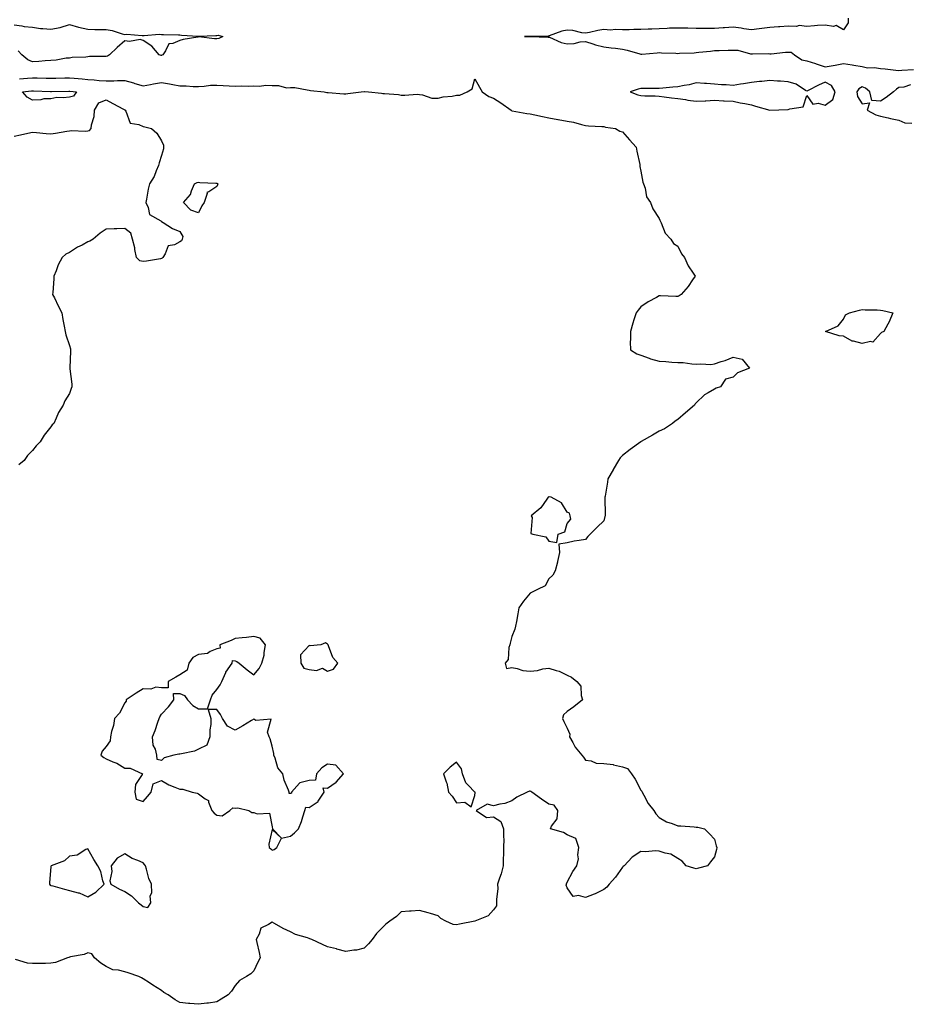
# Model space of a CAD drawing. Units: inches. Extents: x 876083 to 878723, y 7266218 to 7268858.
# Drawn here: x 877821 to 878304, y 7267897 to 7268431 of the extents above; entities that cross this region are included whole.
import ezdxf

# ---------------------------------------------------------------- set-up
doc = ezdxf.new("R2010")
doc.units = ezdxf.units.IN
doc.header["$MEASUREMENT"] = 0
doc.layers.add('Contour_87607266', color=7, linetype='Continuous', true_color=0x32c1b5)

msp = doc.modelspace()

# ---------------------------------------------------------------- linework, layer by layer
at = {"layer": 'Contour_87607266'}
for points in [[(878270.45, 7268431.92, 3307), (878270.54, 7268429.43, 3307), (878268.05, 7268425.46, 3307), (878263.98, 7268427.86, 3307), (878262.57, 7268427.4, 3307), (878258.05, 7268428.11, 3307), (878253.94, 7268427.81, 3307), (878252.21, 7268427.76, 3307), (878248.05, 7268427.43, 3307), (878243.97, 7268427.84, 3307), (878242.57, 7268427.41, 3307), (878238.05, 7268427.61, 3307), (878233.39, 7268427.26, 3307), (878232.76, 7268427.2, 3307), (878228.05, 7268426.87, 3307), (878223.64, 7268426.33, 3307), (878222.2, 7268426.06, 3307), (878218.05, 7268425.49, 3307), (878213.86, 7268426.11, 3307), (878212.56, 7268426.42, 3307), (878208.05, 7268426.95, 3307), (878203.36, 7268426.61, 3307), (878202.72, 7268426.6, 3307), (878198.05, 7268426.29, 3307), (878193.73, 7268426.24, 3307), (878192.46, 7268426.33, 3307), (878188.05, 7268426.3, 3307), (878183.59, 7268426.38, 3307), (878182.6, 7268426.47, 3307), (878178.05, 7268426.54, 3307), (878173.55, 7268426.42, 3307), (878172.41, 7268426.28, 3307), (878168.05, 7268426.14, 3307), (878164.05, 7268425.91, 3307), (878162.11, 7268425.98, 3307), (878158.05, 7268425.79, 3307), (878154.21, 7268425.76, 3307), (878151.69, 7268425.56, 3307), (878148.05, 7268425.53, 3307), (878144.26, 7268425.71, 3307), (878141.57, 7268425.45, 3307), (878138.05, 7268425.67, 3307), (878134.74, 7268425.23, 3307), (878130.21, 7268424.08, 3307), (878128.05, 7268423.73, 3307), (878125.98, 7268423.99, 3307), (878121.24, 7268425.11, 3307), (878118.05, 7268425.43, 3307), (878115.12, 7268424.85, 3307), (878108.38, 7268422.25, 3307), (878108.05, 7268422.16, 3307), (878107.82, 7268422.15, 3307), (878098.07, 7268421.94, 3307), (878098.03, 7268421.94, 3307), (878094.87, 7268421.92, 3307), (878098.02, 7268421.89, 3307), (878098.05, 7268421.89, 3307), (878098.07, 7268421.9, 3307), (878107.77, 7268421.64, 3307), (878108.05, 7268421.64, 3307), (878108.46, 7268421.51, 3307), (878114.85, 7268418.72, 3307), (878118.05, 7268418.04, 3307), (878121.89, 7268418.08, 3307), (878125.21, 7268419.08, 3307), (878128.05, 7268419.13, 3307), (878132.01, 7268417.96, 3307), (878133.51, 7268417.38, 3307), (878138.05, 7268416.35, 3307), (878141.95, 7268415.82, 3307), (878144.38, 7268415.59, 3307), (878148.05, 7268415.12, 3307), (878150.67, 7268414.55, 3307), (878157.42, 7268412.55, 3307), (878158.05, 7268412.39, 3307), (878158.56, 7268412.43, 3307), (878166.82, 7268413.15, 3307), (878168.05, 7268413.24, 3307), (878169.19, 7268413.06, 3307), (878177.06, 7268412.92, 3307), (878178.05, 7268412.79, 3307), (878179.01, 7268412.88, 3307), (878186.92, 7268413.05, 3307), (878188.05, 7268413.17, 3307), (878189.48, 7268413.35, 3307), (878195.91, 7268414.06, 3307), (878198.05, 7268414.33, 3307), (878200.45, 7268414.32, 3307), (878205.5, 7268414.48, 3307), (878208.05, 7268414.46, 3307), (878210.73, 7268414.6, 3307), (878217.46, 7268412.51, 3307), (878218.05, 7268412.57, 3307), (878218.57, 7268412.45, 3307), (878227.32, 7268412.64, 3307), (878228.05, 7268412.54, 3307), (878228.67, 7268412.54, 3307), (878236.57, 7268413.4, 3307), (878238.05, 7268413.41, 3307), (878239.56, 7268413.43, 3307), (878241.35, 7268411.92, 3307), (878245.38, 7268409.25, 3307), (878248.05, 7268408.73, 3307), (878252.73, 7268407.23, 3307), (878253.21, 7268407.09, 3307), (878258.05, 7268405.53, 3307), (878262.4, 7268406.27, 3307), (878263.54, 7268406.42, 3307), (878268.05, 7268407.23, 3307), (878272.63, 7268406.5, 3307), (878273.62, 7268406.35, 3307), (878278.05, 7268405.67, 3307), (878280.98, 7268404.85, 3307), (878284.83, 7268405.14, 3307), (878288.05, 7268404.63, 3307), (878290.52, 7268404.39, 3307), (878296.3, 7268403.67, 3307), (878298.05, 7268403.48, 3307), (878299.71, 7268403.58, 3307), (878306.02, 7268403.95, 3307)], [(877818.05, 7268428.29, 3306), (877822.24, 7268427.73, 3306), (877823.52, 7268427.39, 3306), (877828.05, 7268426.95, 3306), (877832.47, 7268426.33, 3306), (877833.64, 7268426.33, 3306), (877838.05, 7268425.85, 3306), (877842.98, 7268426.84, 3306), (877843.12, 7268426.85, 3306), (877848.05, 7268428.38, 3306), (877853.05, 7268426.92, 3306), (877858.05, 7268425.88, 3306), (877861.9, 7268425.77, 3306), (877864.22, 7268425.75, 3306), (877868.05, 7268425.65, 3306), (877871.27, 7268425.14, 3306), (877876.63, 7268423.34, 3306), (877878.05, 7268423.03, 3306), (877879.26, 7268423.13, 3306), (877887.47, 7268422.5, 3306), (877888.05, 7268422.56, 3306), (877888.56, 7268422.44, 3306), (877896.81, 7268423.16, 3306), (877898.05, 7268422.97, 3306), (877899.11, 7268422.97, 3306), (877907.17, 7268422.8, 3306), (877908.05, 7268422.8, 3306), (877908.85, 7268422.72, 3306), (877917.92, 7268422.06, 3306), (877918.05, 7268422.04, 3306), (877918.17, 7268422.05, 3306), (877927.41, 7268422.55, 3306), (877928.05, 7268422.56, 3306), (877928.79, 7268422.66, 3306), (877931.33, 7268421.92, 3306), (877929.2, 7268420.77, 3306), (877928.05, 7268420.69, 3306), (877926.82, 7268420.69, 3306), (877918.31, 7268421.66, 3306), (877918.05, 7268421.66, 3306), (877917.71, 7268421.58, 3306), (877909.72, 7268420.25, 3306), (877908.05, 7268419.83, 3306), (877904.26, 7268418.13, 3306), (877902.04, 7268417.94, 3306), (877900.22, 7268414.09, 3306), (877898.66, 7268411.92, 3306), (877898.23, 7268411.73, 3306), (877898.05, 7268411.66, 3306), (877897.84, 7268411.71, 3306), (877896.71, 7268411.92, 3306), (877892.78, 7268416.66, 3306), (877888.05, 7268419.77, 3306), (877886.46, 7268420.33, 3306), (877880.71, 7268419.25, 3306), (877878.05, 7268419.65, 3306), (877873.92, 7268416.05, 3306), (877869.79, 7268411.92, 3306), (877868.71, 7268411.26, 3306), (877868.05, 7268411.16, 3306), (877867.19, 7268411.06, 3306), (877858.9, 7268411.07, 3306), (877858.05, 7268410.93, 3306), (877856.9, 7268410.77, 3306), (877849.5, 7268410.46, 3306), (877848.05, 7268410.19, 3306), (877846.24, 7268410.11, 3306), (877840.89, 7268409.08, 3306), (877838.05, 7268408.99, 3306), (877834.86, 7268408.74, 3306), (877831.52, 7268408.45, 3306), (877828.05, 7268408.18, 3306), (877825.45, 7268409.32, 3306), (877822.3, 7268411.92, 3306), (877820.27, 7268414.15, 3306)], [(877821.08, 7268398.88, 3306), (877825.4, 7268399.27, 3306), (877828.05, 7268399.54, 3306), (877830.51, 7268399.46, 3306), (877835.45, 7268399.32, 3306), (877838.05, 7268399.24, 3306), (877840.67, 7268399.3, 3306), (877845.62, 7268399.5, 3306), (877848.05, 7268399.55, 3306), (877850.65, 7268399.32, 3306), (877855.03, 7268398.9, 3306), (877858.05, 7268398.64, 3306), (877861.55, 7268398.41, 3306), (877864.25, 7268398.12, 3306), (877868.05, 7268397.91, 3306), (877872.1, 7268397.88, 3306), (877874.14, 7268398, 3306), (877878.05, 7268397.97, 3306), (877882.84, 7268396.71, 3306), (877883.47, 7268396.5, 3306), (877888.05, 7268395.13, 3306), (877892.03, 7268395.89, 3306), (877893.71, 7268396.26, 3306), (877898.05, 7268397.05, 3306), (877902.3, 7268396.17, 3306), (877904.11, 7268395.86, 3306), (877908.05, 7268395.08, 3306), (877911.32, 7268395.19, 3306), (877915.21, 7268394.76, 3306), (877918.05, 7268394.88, 3306), (877921.14, 7268395.02, 3306), (877924.52, 7268395.45, 3306), (877928.05, 7268395.58, 3306), (877931.5, 7268395.37, 3306), (877934.72, 7268395.25, 3306), (877938.05, 7268395.05, 3306), (877941.33, 7268395.2, 3306), (877945.01, 7268394.96, 3306), (877948.05, 7268395.14, 3306), (877951.12, 7268395, 3306), (877954.54, 7268395.44, 3306), (877958.05, 7268395.32, 3306), (877961.52, 7268395.4, 3306), (877965.82, 7268394.16, 3306), (877968.05, 7268394.24, 3306), (877970.31, 7268394.19, 3306), (877977.04, 7268392.94, 3306), (877978.05, 7268392.9, 3306), (877978.81, 7268392.68, 3306), (877986.33, 7268391.92, 3306), (877987.73, 7268391.61, 3306), (877988.05, 7268391.49, 3306), (877988.46, 7268391.51, 3306), (877996.99, 7268390.86, 3306), (877998.05, 7268390.89, 3306), (877999.02, 7268390.95, 3306), (878006.28, 7268391.92, 3306), (878007.94, 7268392.03, 3306), (878008.05, 7268392.03, 3306), (878008.18, 7268392.06, 3306), (878010.4, 7268391.92, 3306), (878017.3, 7268391.18, 3306), (878018.05, 7268391.09, 3306), (878019.05, 7268390.92, 3306), (878026.58, 7268390.45, 3306), (878028.05, 7268390.15, 3306), (878029.95, 7268390.03, 3306), (878036.69, 7268390.55, 3306), (878038.05, 7268390.43, 3306), (878039.61, 7268390.36, 3306), (878044.66, 7268388.53, 3306), (878048.05, 7268388.46, 3306), (878050.76, 7268389.21, 3306), (878055.7, 7268389.58, 3306), (878058.05, 7268390.05, 3306), (878059.92, 7268390.05, 3306), (878063.88, 7268391.92, 3306), (878066.46, 7268393.51, 3306), (878068.05, 7268398.89, 3306), (878070.48, 7268394.35, 3306), (878072, 7268391.92, 3306), (878075.54, 7268389.4, 3306), (878078.05, 7268388.44, 3306), (878082.12, 7268385.99, 3306), (878087.78, 7268381.92, 3306), (878087.86, 7268381.73, 3306), (878088.05, 7268381.66, 3306), (878088.33, 7268381.65, 3306), (878096.24, 7268380.11, 3306), (878098.05, 7268380.04, 3306), (878100.5, 7268379.47, 3306), (878104.71, 7268378.58, 3306), (878108.05, 7268377.78, 3306), (878112.98, 7268376.85, 3306), (878113.13, 7268376.84, 3306), (878118.05, 7268376.03, 3306), (878121.59, 7268375.46, 3306), (878125.79, 7268374.19, 3306), (878128.05, 7268373.71, 3306), (878129.67, 7268373.54, 3306), (878136.8, 7268373.17, 3306), (878138.05, 7268373.05, 3306), (878138.95, 7268372.82, 3306), (878144.36, 7268371.92, 3306), (878146.69, 7268370.56, 3306), (878148.05, 7268370.26, 3306), (878151.92, 7268365.79, 3306), (878155.51, 7268361.92, 3306), (878155.84, 7268359.71, 3306), (878157.48, 7268352.49, 3306), (878157.58, 7268351.92, 3306), (878157.58, 7268351.45, 3306), (878158.05, 7268348.84, 3306), (878159.04, 7268342.91, 3306), (878159.51, 7268341.92, 3306), (878160.36, 7268339.62, 3306), (878161.14, 7268335.02, 3306), (878163.24, 7268331.92, 3306), (878164.47, 7268328.34, 3306), (878168.05, 7268323.17, 3306), (878168.39, 7268322.26, 3306), (878168.57, 7268321.92, 3306), (878169.15, 7268320.83, 3306), (878171.27, 7268315.14, 3306), (878174.35, 7268311.92, 3306), (878175.81, 7268309.68, 3306), (878178.05, 7268308.23, 3306), (878180.14, 7268304.01, 3306), (878181.72, 7268301.92, 3306), (878183.66, 7268297.54, 3306), (878186.38, 7268293.59, 3306), (878187.44, 7268291.92, 3306), (878186.11, 7268289.98, 3306), (878183.69, 7268286.29, 3306), (878179.99, 7268281.92, 3306), (878178.77, 7268281.2, 3306), (878178.05, 7268280.85, 3306), (878177.05, 7268280.92, 3306), (878168.76, 7268281.21, 3306), (878168.05, 7268281.25, 3306), (878166.47, 7268280.34, 3306), (878162.02, 7268277.96, 3306), (878158.05, 7268275.21, 3306), (878156.53, 7268273.44, 3306), (878155.44, 7268271.92, 3306), (878154.28, 7268268.15, 3306), (878153.65, 7268266.31, 3306), (878152.37, 7268261.92, 3306), (878152.5, 7268257.47, 3306), (878152.3, 7268256.17, 3306), (878152.51, 7268251.92, 3306), (878155.81, 7268249.68, 3306), (878158.05, 7268248.93, 3306), (878162.63, 7268247.34, 3306), (878163.22, 7268247.1, 3306), (878168.05, 7268245.71, 3306), (878171.69, 7268245.55, 3306), (878174.79, 7268245.17, 3306), (878178.05, 7268245.04, 3306), (878181.09, 7268244.97, 3306), (878185.72, 7268244.24, 3306), (878188.05, 7268244.17, 3306), (878190.52, 7268244.39, 3306), (878195.94, 7268244.03, 3306), (878198.05, 7268244.25, 3306), (878201.62, 7268245.49, 3306), (878203.81, 7268246.16, 3306), (878208.05, 7268247.88, 3306), (878212.93, 7268246.79, 3306), (878217.01, 7268241.92, 3306), (878210.46, 7268239.51, 3306), (878208.05, 7268237.11, 3306), (878203.89, 7268236.08, 3306), (878201.22, 7268231.92, 3306), (878198.92, 7268231.04, 3306), (878198.05, 7268230.54, 3306), (878194.63, 7268228.5, 3306), (878192.53, 7268227.44, 3306), (878188.05, 7268223.21, 3306), (878187.43, 7268222.54, 3306), (878187.2, 7268221.92, 3306), (878182.31, 7268217.65, 3306), (878178.05, 7268214.19, 3306), (878176.75, 7268213.22, 3306), (878175.22, 7268211.92, 3306), (878170.88, 7268209.09, 3306), (878168.05, 7268207.83, 3306), (878164.36, 7268205.61, 3306), (878158.2, 7268202.08, 3306), (878158.05, 7268201.99, 3306), (878158.01, 7268201.96, 3306), (878157.96, 7268201.92, 3306), (878152.2, 7268197.77, 3306), (878148.05, 7268194.54, 3306), (878146.75, 7268193.22, 3306), (878145.87, 7268191.92, 3306), (878143.03, 7268186.94, 3306), (878142.97, 7268186.83, 3306), (878140.21, 7268181.92, 3306), (878139.93, 7268180.05, 3306), (878138.66, 7268172.54, 3306), (878138.57, 7268171.92, 3306), (878138.6, 7268171.37, 3306), (878138.63, 7268162.51, 3306), (878138.67, 7268161.92, 3306), (878138.58, 7268161.39, 3306), (878138.05, 7268159.08, 3306), (878134.36, 7268155.61, 3306), (878130.52, 7268151.92, 3306), (878129.34, 7268150.63, 3306), (878128.05, 7268148.96, 3306), (878124.52, 7268148.39, 3306), (878121.89, 7268148.08, 3306), (878118.05, 7268147.27, 3306), (878113.53, 7268146.44, 3306), (878114.01, 7268141.92, 3306), (878112.88, 7268137.1, 3306), (878112.78, 7268136.65, 3306), (878111.66, 7268131.92, 3306), (878110.35, 7268129.62, 3306), (878108.05, 7268127.7, 3306), (878106.11, 7268123.85, 3306), (878101.97, 7268121.92, 3306), (878099.39, 7268120.58, 3306), (878098.05, 7268119.92, 3306), (878094.47, 7268115.5, 3306), (878091.94, 7268111.92, 3306), (878091.29, 7268108.68, 3306), (878090.58, 7268104.45, 3306), (878090.09, 7268101.92, 3306), (878089.68, 7268100.29, 3306), (878088.05, 7268096.42, 3306), (878087.17, 7268092.8, 3306), (878086.97, 7268091.92, 3306), (878086.44, 7268090.31, 3306), (878086.07, 7268083.9, 3306), (878084.48, 7268081.92, 3306), (878085.18, 7268079.05, 3306), (878088.05, 7268079.51, 3306), (878090.96, 7268079.01, 3306), (878093.98, 7268077.86, 3306), (878098.05, 7268077.46, 3306), (878102, 7268077.97, 3306), (878104.86, 7268078.73, 3306), (878108.05, 7268079.25, 3306), (878112.07, 7268077.9, 3306), (878113.68, 7268077.55, 3306), (878118.05, 7268075.33, 3306), (878120.44, 7268074.31, 3306), (878123.34, 7268071.92, 3306), (878125.55, 7268069.42, 3306), (878125.66, 7268064.3, 3306), (878126.45, 7268061.92, 3306), (878121.71, 7268058.26, 3306), (878118.05, 7268055.65, 3306), (878116.12, 7268053.85, 3306), (878115.6, 7268051.92, 3306), (878116.29, 7268050.16, 3306), (878118.05, 7268046.61, 3306), (878119.47, 7268043.34, 3306), (878119.34, 7268041.92, 3306), (878121.11, 7268038.85, 3306), (878122.4, 7268036.27, 3306), (878126.13, 7268031.92, 3306), (878127.02, 7268030.88, 3306), (878128.05, 7268029.24, 3306), (878131.11, 7268028.85, 3306), (878133.83, 7268027.7, 3306), (878138.05, 7268027.45, 3306), (878142.99, 7268026.85, 3306), (878143.23, 7268026.74, 3306), (878148.05, 7268025.63, 3306), (878150.78, 7268024.65, 3306), (878153.07, 7268021.92, 3306), (878155.04, 7268018.91, 3306), (878158.05, 7268012.94, 3306), (878158.52, 7268012.39, 3306), (878158.79, 7268011.92, 3306), (878159.76, 7268010.2, 3306), (878161.94, 7268005.81, 3306), (878165.02, 7268001.92, 3306), (878166.21, 7268000.07, 3306), (878168.05, 7267998.22, 3306), (878171.91, 7267995.79, 3306), (878175.06, 7267994.91, 3306), (878178.05, 7267993.7, 3306), (878179.74, 7267993.61, 3306), (878186.94, 7267993.02, 3306), (878188.05, 7267992.96, 3306), (878189, 7267992.87, 3306), (878192.58, 7267991.92, 3306), (878195.36, 7267989.22, 3306), (878198.05, 7267986.36, 3306), (878198.96, 7267982.83, 3306), (878199.27, 7267981.92, 3306), (878199.13, 7267980.85, 3306), (878198.05, 7267976.83, 3306), (878195.91, 7267974.06, 3306), (878194.3, 7267971.92, 3306), (878189.38, 7267970.59, 3306), (878188.05, 7267970.26, 3306), (878186.81, 7267970.68, 3306), (878182.69, 7267971.92, 3306), (878180.49, 7267974.36, 3306), (878178.05, 7267975.86, 3306), (878174.39, 7267978.26, 3306), (878171.19, 7267978.79, 3306), (878168.05, 7267979.85, 3306), (878166.1, 7267979.98, 3306), (878160.39, 7267979.58, 3306), (878158.05, 7267979.71, 3306), (878153.36, 7267976.61, 3306), (878149, 7267971.92, 3306), (878148.47, 7267971.5, 3306), (878148.05, 7267971.16, 3306), (878144.23, 7267965.75, 3306), (878140.92, 7267961.92, 3306), (878139.61, 7267960.37, 3306), (878138.05, 7267959.16, 3306), (878133.19, 7267956.78, 3306), (878132.75, 7267956.62, 3306), (878128.05, 7267954.68, 3306), (878124.18, 7267955.8, 3306), (878121.42, 7267955.29, 3306), (878118.05, 7267959.97, 3306), (878117.54, 7267961.4, 3306), (878117.65, 7267961.92, 3306), (878117.74, 7267962.22, 3306), (878118.05, 7267963.14, 3306), (878121.12, 7267968.84, 3306), (878123.37, 7267971.92, 3306), (878124.25, 7267975.72, 3306), (878123.94, 7267977.82, 3306), (878124.45, 7267981.92, 3306), (878122.83, 7267986.7, 3306), (878118.05, 7267988.67, 3306), (878116.06, 7267989.93, 3306), (878109.05, 7267991.92, 3306), (878109.64, 7267993.51, 3306), (878112.57, 7267997.4, 3306), (878112.98, 7268001.92, 3306), (878110.96, 7268004.83, 3306), (878108.05, 7268005.46, 3306), (878104.14, 7268008.01, 3306), (878098.94, 7268011.92, 3306), (878098.42, 7268012.29, 3306), (878098.05, 7268012.48, 3306), (878097.61, 7268012.36, 3306), (878096.34, 7268011.92, 3306), (878090.74, 7268009.23, 3306), (878088.05, 7268007.22, 3306), (878084.2, 7268005.77, 3306), (878081.6, 7268005.46, 3306), (878078.05, 7268004.55, 3306), (878074.65, 7268005.32, 3306), (878068.7, 7268001.92, 3306), (878074.28, 7267998.15, 3306), (878078.05, 7267998.49, 3306), (878082.02, 7267995.88, 3306), (878083.57, 7267991.92, 3306), (878083.53, 7267987.4, 3306), (878083.66, 7267986.3, 3306), (878083.59, 7267981.92, 3306), (878083.47, 7267977.34, 3306), (878083.36, 7267976.61, 3306), (878083.3, 7267971.92, 3306), (878082.31, 7267967.66, 3306), (878081.37, 7267965.24, 3306), (878080.37, 7267961.92, 3306), (878080.39, 7267959.58, 3306), (878079.81, 7267953.68, 3306), (878079.82, 7267951.92, 3306), (878079.69, 7267950.28, 3306), (878078.05, 7267948.07, 3306), (878075.2, 7267944.77, 3306), (878068.05, 7267941.92, 3306), (878059.74, 7267940.23, 3306), (878058.05, 7267939.9, 3306), (878056.25, 7267940.12, 3306), (878052.25, 7267941.92, 3306), (878049.47, 7267943.35, 3306), (878048.05, 7267944.85, 3306), (878043.94, 7267946.03, 3306), (878042.6, 7267946.46, 3306), (878038.05, 7267947.67, 3306), (878033.44, 7267947.31, 3306), (878032.57, 7267947.4, 3306), (878028.05, 7267946.92, 3306), (878025.52, 7267944.45, 3306), (878021.87, 7267941.92, 3306), (878019.74, 7267940.23, 3306), (878018.05, 7267938.61, 3306), (878014.73, 7267935.24, 3306), (878012.29, 7267931.92, 3306), (878010.39, 7267929.59, 3306), (878008.05, 7267927.32, 3306), (878003.84, 7267926.13, 3306), (878002.28, 7267926.16, 3306), (877998.05, 7267925.45, 3306), (877993.19, 7267926.78, 3306), (877992.98, 7267926.85, 3306), (877988.05, 7267927.96, 3306), (877985.33, 7267929.2, 3306), (877979.59, 7267931.92, 3306), (877978.51, 7267932.38, 3306), (877978.05, 7267932.46, 3306), (877977.17, 7267932.8, 3306), (877970.78, 7267934.64, 3306), (877968.05, 7267936.14, 3306), (877964.11, 7267937.98, 3306), (877959.37, 7267940.6, 3306), (877958.05, 7267941.3, 3306), (877956.13, 7267940, 3306), (877951.89, 7267938.08, 3306), (877951, 7267934.87, 3306), (877949.38, 7267931.92, 3306), (877949.69, 7267930.28, 3306), (877950.93, 7267924.8, 3306), (877951.46, 7267921.92, 3306), (877950.37, 7267919.61, 3306), (877948.05, 7267914.85, 3306), (877946.57, 7267913.4, 3306), (877944.07, 7267911.92, 3306), (877940.35, 7267909.63, 3306), (877938.05, 7267906.95, 3306), (877935.98, 7267903.99, 3306), (877934.16, 7267901.92, 3306), (877930.39, 7267899.58, 3306), (877928.05, 7267898.05, 3306), (877923.61, 7267897.48, 3306), (877922.63, 7267897.34, 3306), (877918.05, 7267896.77, 3306), (877913.35, 7267897.21, 3306), (877912.71, 7267897.26, 3306), (877908.05, 7267897.67, 3306), (877905.37, 7267899.24, 3306), (877901.55, 7267901.92, 3306), (877899.37, 7267903.24, 3306), (877898.05, 7267904.24, 3306), (877893.36, 7267907.23, 3306), (877891.6, 7267908.38, 3306), (877888.05, 7267910.67, 3306), (877887.21, 7267911.08, 3306), (877885.7, 7267911.92, 3306), (877880.01, 7267913.88, 3306), (877878.05, 7267914.35, 3306), (877874.68, 7267915.29, 3306), (877871.61, 7267915.48, 3306), (877868.05, 7267917.33, 3306), (877865.14, 7267919.01, 3306), (877861.75, 7267921.92, 3306), (877860.31, 7267924.18, 3306), (877858.05, 7267924.74, 3306), (877856.13, 7267923.84, 3306), (877848.58, 7267922.45, 3306), (877848.05, 7267922.28, 3306), (877847.8, 7267922.17, 3306), (877846.98, 7267921.92, 3306), (877840.53, 7267919.44, 3306), (877838.05, 7267919.03, 3306), (877835.06, 7267918.93, 3306), (877831, 7267918.96, 3306), (877828.05, 7267918.86, 3306), (877825.28, 7267919.16, 3306), (877818.85, 7267921.12, 3306)], [(878304.3, 7268395.67, 3307), (878300.64, 7268394.51, 3307), (878298.05, 7268394.32, 3307), (878296.65, 7268393.32, 3307), (878295.11, 7268391.92, 3307), (878291.18, 7268388.79, 3307), (878288.05, 7268386.86, 3307), (878283.42, 7268387.29, 3307), (878282.2, 7268391.92, 3307), (878279.96, 7268393.83, 3307), (878278.05, 7268394.66, 3307), (878276.36, 7268393.61, 3307), (878275.21, 7268391.92, 3307), (878275.52, 7268389.39, 3307), (878278.05, 7268385.33, 3307), (878282.16, 7268386.02, 3307), (878280.78, 7268381.92, 3307), (878285.53, 7268379.4, 3307), (878288.05, 7268378.72, 3307), (878292.16, 7268377.81, 3307), (878293.53, 7268377.4, 3307), (878298.05, 7268376.57, 3307), (878301.27, 7268375.14, 3307), (878305, 7268374.97, 3307)], [(877818.05, 7268367.77, 3305), (877821.46, 7268368.51, 3305), (877825.59, 7268369.46, 3305), (877828.05, 7268370.01, 3305), (877830.2, 7268369.77, 3305), (877835.48, 7268369.34, 3305), (877838.05, 7268369.07, 3305), (877840.56, 7268369.41, 3305), (877846.68, 7268370.55, 3305), (877848.05, 7268370.76, 3305), (877849, 7268370.97, 3305), (877856.73, 7268370.6, 3305), (877858.05, 7268370.79, 3305), (877859.02, 7268370.95, 3305), (877859.91, 7268371.92, 3305), (877860.14, 7268374.01, 3305), (877861.47, 7268378.5, 3305), (877861.73, 7268381.92, 3305), (877864.03, 7268385.93, 3305), (877868.05, 7268387.53, 3305), (877871.67, 7268385.53, 3305), (877877.48, 7268382.5, 3305), (877878.05, 7268382.18, 3305), (877878.15, 7268382.02, 3305), (877878.25, 7268381.92, 3305), (877878.62, 7268381.34, 3305), (877881, 7268374.87, 3305), (877885.71, 7268374.26, 3305), (877888.05, 7268373.12, 3305), (877888.97, 7268372.84, 3305), (877892.68, 7268371.92, 3305), (877895.54, 7268369.41, 3305), (877898.05, 7268365.38, 3305), (877899.02, 7268362.89, 3305), (877899.19, 7268361.92, 3305), (877899.03, 7268360.94, 3305), (877898.05, 7268357.41, 3305), (877896.67, 7268353.31, 3305), (877896.41, 7268351.92, 3305), (877895.08, 7268348.95, 3305), (877894, 7268345.97, 3305), (877891.53, 7268341.92, 3305), (877890.84, 7268339.13, 3305), (877889.84, 7268333.71, 3305), (877889.44, 7268331.92, 3305), (877890.77, 7268329.2, 3305), (877891.52, 7268325.39, 3305), (877897.73, 7268321.92, 3305), (877897.85, 7268321.71, 3305), (877898.05, 7268321.52, 3305), (877898.98, 7268320.99, 3305), (877903.92, 7268317.79, 3305), (877908.05, 7268316.11, 3305), (877909.59, 7268313.46, 3305), (877909.26, 7268311.92, 3305), (877908.84, 7268311.13, 3305), (877908.05, 7268310.46, 3305), (877905.07, 7268308.94, 3305), (877901.56, 7268308.41, 3305), (877900.05, 7268303.92, 3305), (877898.77, 7268301.92, 3305), (877898.33, 7268301.64, 3305), (877898.05, 7268301.45, 3305), (877897.5, 7268301.36, 3305), (877889.89, 7268300.07, 3305), (877888.05, 7268299.81, 3305), (877886.27, 7268300.14, 3305), (877884.46, 7268301.92, 3305), (877883.58, 7268306.39, 3305), (877883.47, 7268307.34, 3305), (877882.36, 7268311.92, 3305), (877881.38, 7268315.25, 3305), (877878.05, 7268317.72, 3305), (877873.71, 7268317.57, 3305), (877872.35, 7268317.61, 3305), (877868.05, 7268317.44, 3305), (877864.71, 7268315.26, 3305), (877860.96, 7268311.92, 3305), (877859.06, 7268310.91, 3305), (877858.05, 7268310.46, 3305), (877854.9, 7268308.77, 3305), (877852.43, 7268307.54, 3305), (877848.05, 7268304.68, 3305), (877846.13, 7268303.83, 3305), (877844.21, 7268301.92, 3305), (877841.93, 7268298.04, 3305), (877840.88, 7268294.75, 3305), (877839.69, 7268291.92, 3305), (877839.59, 7268290.39, 3305), (877839.06, 7268282.93, 3305), (877838.98, 7268281.92, 3305), (877839.89, 7268280.08, 3305), (877841.88, 7268275.75, 3305), (877843.93, 7268271.92, 3305), (877844.51, 7268268.38, 3305), (877845.31, 7268264.66, 3305), (877845.81, 7268261.92, 3305), (877846.21, 7268260.08, 3305), (877848.05, 7268254.32, 3305), (877848.61, 7268252.48, 3305), (877848.72, 7268251.92, 3305), (877848.71, 7268251.26, 3305), (877848.33, 7268242.2, 3305), (877848.32, 7268241.92, 3305), (877848.32, 7268241.65, 3305), (877849.41, 7268233.28, 3305), (877849.41, 7268231.92, 3305), (877849, 7268230.97, 3305), (877848.05, 7268228.15, 3305), (877845.66, 7268224.31, 3305), (877844.63, 7268221.92, 3305), (877842.15, 7268217.82, 3305), (877840.94, 7268214.81, 3305), (877839.61, 7268211.92, 3305), (877838.8, 7268211.18, 3305), (877838.05, 7268210.17, 3305), (877834.3, 7268205.67, 3305), (877832.22, 7268201.92, 3305), (877830.1, 7268199.87, 3305), (877828.05, 7268197.23, 3305), (877825.34, 7268194.63, 3305), (877823.46, 7268191.92, 3305), (877820.55, 7268189.42, 3305)]]:
    msp.add_polyline3d(points, dxfattribs=at)
for points in [[(878228.05, 7268381.92, 3307), (878237.73, 7268382.24, 3307), (878238.05, 7268382.3, 3307), (878238.83, 7268382.7, 3307), (878246.17, 7268383.8, 3307), (878248.05, 7268389.87, 3307), (878251.35, 7268385.22, 3307), (878254.27, 7268385.7, 3307), (878258.05, 7268384.58, 3307), (878262.2, 7268387.77, 3307), (878263.49, 7268391.92, 3307), (878261.42, 7268395.3, 3307), (878258.05, 7268397.24, 3307), (878254.4, 7268395.56, 3307), (878248.73, 7268392.6, 3307), (878248.05, 7268392.26, 3307), (878247.3, 7268392.67, 3307), (878242.25, 7268396.13, 3307), (878238.05, 7268397.36, 3307), (878233.85, 7268397.72, 3307), (878232.27, 7268397.7, 3307), (878228.05, 7268398.01, 3307), (878223.67, 7268397.54, 3307), (878222.48, 7268397.49, 3307), (878218.05, 7268396.94, 3307), (878213.67, 7268396.3, 3307), (878212.14, 7268396, 3307), (878208.05, 7268395.36, 3307), (878204.3, 7268395.67, 3307), (878201.85, 7268395.72, 3307), (878198.05, 7268396.08, 3307), (878193.61, 7268396.35, 3307), (878192.61, 7268396.48, 3307), (878188.05, 7268396.72, 3307), (878184.2, 7268395.77, 3307), (878181.51, 7268395.39, 3307), (878178.05, 7268394.65, 3307), (878175.49, 7268394.48, 3307), (878170.02, 7268393.89, 3307), (878168.05, 7268393.76, 3307), (878166.23, 7268393.75, 3307), (878159.79, 7268393.67, 3307), (878158.05, 7268393.66, 3307), (878156.54, 7268393.42, 3307), (878152.23, 7268391.92, 3307), (878156.37, 7268390.24, 3307), (878158.05, 7268389.84, 3307), (878160.23, 7268389.74, 3307), (878165.78, 7268389.65, 3307), (878168.05, 7268389.55, 3307), (878170.76, 7268389.21, 3307), (878174.77, 7268388.64, 3307), (878178.05, 7268388.25, 3307), (878182.31, 7268387.66, 3307), (878183.57, 7268387.45, 3307), (878188.05, 7268386.86, 3307), (878192.92, 7268387.06, 3307), (878193.23, 7268387.1, 3307), (878198.05, 7268387.33, 3307), (878202.9, 7268387.07, 3307), (878203.21, 7268387.08, 3307), (878208.05, 7268386.77, 3307), (878212.01, 7268385.88, 3307), (878214.45, 7268385.52, 3307), (878218.05, 7268384.8, 3307), (878220.29, 7268384.16, 3307)], [(877848.05, 7268389.03, 3305), (877844.72, 7268388.59, 3305), (877841.17, 7268388.8, 3305), (877838.05, 7268388.14, 3305), (877834.2, 7268388.07, 3305), (877832.49, 7268387.48, 3305), (877828.05, 7268387.45, 3305), (877825.11, 7268388.98, 3305), (877822.62, 7268391.92, 3305), (877827.52, 7268392.45, 3305), (877828.05, 7268392.51, 3305), (877828.62, 7268392.49, 3305), (877837.79, 7268392.17, 3305), (877838.05, 7268392.16, 3305), (877838.3, 7268392.17, 3305), (877847.75, 7268392.22, 3305), (877848.05, 7268392.23, 3305), (877848.34, 7268392.2, 3305), (877851.84, 7268391.92, 3305), (877850.36, 7268389.62, 3305)], [(877918.05, 7268326.21, 3305), (877913.87, 7268327.74, 3305), (877909.9, 7268331.92, 3305), (877913.84, 7268336.13, 3305), (877914.24, 7268338.11, 3305), (877915.86, 7268341.92, 3305), (877917.33, 7268342.64, 3305), (877918.05, 7268342.8, 3305), (877918.9, 7268342.77, 3305), (877927.55, 7268342.42, 3305), (877928.05, 7268342.41, 3305), (877928.35, 7268342.22, 3305), (877928.55, 7268341.92, 3305), (877928.44, 7268341.53, 3305), (877928.05, 7268340.59, 3305), (877923.76, 7268337.63, 3305), (877922.63, 7268337.34, 3305), (877922.79, 7268336.66, 3305), (877921.23, 7268331.92, 3305), (877919.84, 7268330.13, 3305)], [(878288.05, 7268260.82, 3306), (878283.87, 7268256.1, 3306), (878282.59, 7268256.46, 3306), (878278.05, 7268255.42, 3306), (878273.37, 7268256.6, 3306), (878272.7, 7268256.57, 3306), (878268.05, 7268259.34, 3306), (878265.66, 7268259.53, 3306), (878258.19, 7268261.92, 3306), (878265.01, 7268264.96, 3306), (878268.05, 7268268.6, 3306), (878269.1, 7268270.88, 3306), (878271.28, 7268271.92, 3306), (878276.62, 7268273.35, 3306), (878278.05, 7268273.76, 3306), (878279.69, 7268273.56, 3306), (878286.3, 7268273.67, 3306), (878288.05, 7268273.49, 3306), (878289.4, 7268273.27, 3306), (878294.66, 7268271.92, 3306), (878292.82, 7268267.15, 3306), (878291.97, 7268265.84, 3306), (878289.79, 7268261.92, 3306), (878288.57, 7268261.4, 3306)], [(878108.05, 7268148.07, 3306), (878112.54, 7268147.44, 3306), (878113.2, 7268151.92, 3306), (878116.77, 7268153.2, 3306), (878118.05, 7268157.61, 3306), (878120.03, 7268159.94, 3306), (878119.76, 7268161.92, 3306), (878119.38, 7268163.25, 3306), (878118.05, 7268163.82, 3306), (878115.09, 7268168.96, 3306), (878109.36, 7268171.92, 3306), (878108.24, 7268172.11, 3306), (878108.05, 7268172.18, 3306), (878107.92, 7268172.05, 3306), (878107.79, 7268171.92, 3306), (878107.04, 7268170.9, 3306), (878103.8, 7268166.17, 3306), (878098.63, 7268161.92, 3306), (878099.02, 7268160.94, 3306), (878098.36, 7268152.23, 3306), (878099.51, 7268151.92, 3306), (878106.6, 7268150.47, 3306)], [(877958.05, 7267980.47, 3306), (877959.22, 7267980.75, 3306), (877960.63, 7267981.92, 3306), (877963.05, 7267986.92, 3306), (877968.05, 7267987.93, 3306), (877970.13, 7267989.84, 3306), (877972.27, 7267991.92, 3306), (877974, 7267995.97, 3306), (877974.63, 7267998.5, 3306), (877975.76, 7268001.92, 3306), (877976.31, 7268003.66, 3306), (877978.05, 7268003.49, 3306), (877983.01, 7268006.88, 3306), (877983.06, 7268006.91, 3306), (877983.09, 7268006.96, 3306), (877986.21, 7268011.92, 3306), (877985.72, 7268014.24, 3306), (877988.05, 7268014.03, 3306), (877992.73, 7268017.24, 3306), (877996.76, 7268021.92, 3306), (877992.65, 7268026.52, 3306), (877988.05, 7268027.03, 3306), (877984.94, 7268025.04, 3306), (877982.16, 7268021.92, 3306), (877981.52, 7268018.44, 3306), (877978.05, 7268018.22, 3306), (877973.06, 7268016.93, 3306), (877973.03, 7268016.94, 3306), (877972.88, 7268016.75, 3306), (877968.49, 7268011.92, 3306), (877968.63, 7268011.33, 3306), (877968.05, 7268011.24, 3306), (877967.36, 7268011.23, 3306), (877967.26, 7268011.92, 3306), (877966.92, 7268013.05, 3306), (877964.56, 7268018.43, 3306), (877963.86, 7268021.92, 3306), (877961.14, 7268025.01, 3306), (877959.71, 7268030.26, 3306), (877958.96, 7268031.92, 3306), (877958.97, 7268032.84, 3306), (877958.05, 7268036.92, 3306), (877956.93, 7268040.8, 3306), (877956.42, 7268041.92, 3306), (877955.47, 7268044.5, 3306), (877957.56, 7268051.43, 3306), (877949.15, 7268050.82, 3306), (877948.05, 7268051.43, 3306), (877946.85, 7268050.72, 3306), (877942.06, 7268047.91, 3306), (877938.05, 7268045.51, 3306), (877933.8, 7268047.67, 3306), (877931.18, 7268051.92, 3306), (877930.1, 7268053.97, 3306), (877928.05, 7268056.79, 3306), (877923.27, 7268056.7, 3306), (877924.86, 7268051.92, 3306), (877924.73, 7268048.6, 3306), (877924.31, 7268045.66, 3306), (877924.19, 7268041.92, 3306), (877922.59, 7268037.38, 3306), (877918.05, 7268035.15, 3306), (877915.84, 7268034.13, 3306), (877908.79, 7268032.65, 3306), (877908.05, 7268032.42, 3306), (877907.46, 7268032.52, 3306), (877904.66, 7268031.92, 3306), (877899.51, 7268030.46, 3306), (877898.05, 7268029.09, 3306), (877895.66, 7268029.54, 3306), (877895.41, 7268031.92, 3306), (877894.75, 7268035.22, 3306), (877893.52, 7268037.39, 3306), (877893.16, 7268041.92, 3306), (877894.61, 7268045.36, 3306), (877895.98, 7268049.85, 3306), (877896.72, 7268051.92, 3306), (877897.13, 7268052.84, 3306), (877898.05, 7268054.2, 3306), (877901.86, 7268058.11, 3306), (877904.68, 7268061.92, 3306), (877904.57, 7268065.41, 3306), (877908.05, 7268065.49, 3306), (877910.51, 7268064.38, 3306), (877912.04, 7268061.92, 3306), (877915.03, 7268058.9, 3306), (877918.05, 7268057.09, 3306), (877922.94, 7268057.04, 3306), (877924.6, 7268061.92, 3306), (877925.53, 7268064.44, 3306), (877928.05, 7268067.63, 3306), (877929.82, 7268070.15, 3306), (877930.8, 7268071.92, 3306), (877932.93, 7268076.8, 3306), (877932.99, 7268076.98, 3306), (877936.3, 7268081.92, 3306), (877936.54, 7268083.42, 3306), (877938.05, 7268083.2, 3306), (877938.94, 7268082.81, 3306), (877940.14, 7268081.92, 3306), (877944.42, 7268078.29, 3306), (877948.05, 7268075.53, 3306), (877950.99, 7268078.98, 3306), (877952.51, 7268081.92, 3306), (877953.76, 7268086.21, 3306), (877953.74, 7268087.61, 3306), (877954.53, 7268091.92, 3306), (877951.6, 7268095.47, 3306), (877948.05, 7268096.43, 3306), (877944.06, 7268095.9, 3306), (877941.8, 7268095.67, 3306), (877938.05, 7268095.19, 3306), (877935.87, 7268094.1, 3306), (877929.67, 7268091.92, 3306), (877929.86, 7268090.1, 3306), (877928.05, 7268089.72, 3306), (877924.34, 7268088.21, 3306), (877922.91, 7268087.06, 3306), (877918.05, 7268086.66, 3306), (877914.95, 7268085.02, 3306), (877912.86, 7268081.92, 3306), (877911.9, 7268078.06, 3306), (877908.05, 7268075.47, 3306), (877905.76, 7268074.21, 3306), (877901.66, 7268071.92, 3306), (877901.55, 7268068.42, 3306), (877898.05, 7268068.52, 3306), (877895.03, 7268068.89, 3306), (877892.25, 7268067.72, 3306), (877888.05, 7268067.9, 3306), (877884.31, 7268065.66, 3306), (877878.88, 7268061.92, 3306), (877878.77, 7268061.21, 3306), (877878.05, 7268060.44, 3306), (877875.24, 7268054.72, 3306), (877872.55, 7268051.92, 3306), (877871.92, 7268048.05, 3306), (877870.92, 7268044.79, 3306), (877870.34, 7268041.92, 3306), (877870.2, 7268039.76, 3306), (877868.05, 7268036.58, 3306), (877865.88, 7268034.09, 3306), (877865.03, 7268031.92, 3306), (877866.79, 7268030.66, 3306), (877868.05, 7268029.9, 3306), (877871.62, 7268028.36, 3306), (877873.78, 7268027.65, 3306), (877878.05, 7268024.97, 3306), (877881.07, 7268024.94, 3306), (877887.74, 7268021.92, 3306), (877887.6, 7268021.46, 3306), (877883.94, 7268016.03, 3306), (877883.5, 7268011.92, 3306), (877884.2, 7268008.07, 3306), (877888.05, 7268006.89, 3306), (877890.46, 7268009.52, 3306), (877892.34, 7268011.92, 3306), (877893.5, 7268016.47, 3306), (877898.05, 7268018.13, 3306), (877901.96, 7268015.84, 3306), (877905.3, 7268014.67, 3306), (877908.05, 7268013.48, 3306), (877909.67, 7268013.54, 3306), (877914.67, 7268011.92, 3306), (877917.43, 7268011.3, 3306), (877918.05, 7268011.05, 3306), (877921.68, 7268008.29, 3306), (877923.49, 7268007.36, 3306), (877923.47, 7268006.5, 3306), (877925.26, 7268001.92, 3306), (877926.58, 7268000.46, 3306), (877928.05, 7267999.34, 3306), (877930.86, 7267999.11, 3306), (877935.02, 7268001.92, 3306), (877936.63, 7268003.34, 3306), (877938.05, 7268003.24, 3306), (877939.47, 7268003.35, 3306), (877945.39, 7268001.92, 3306), (877947.01, 7268000.88, 3306), (877948.05, 7268000.86, 3306), (877949.88, 7268000.09, 3306), (877956.69, 7268000.56, 3306), (877958.05, 7267993.12, 3306), (877958.15, 7267992.02, 3306), (877958.23, 7267991.92, 3306), (877963.05, 7267986.92, 3306), (877958.05, 7267991.59, 3306), (877956.32, 7267983.65, 3306), (877956.46, 7267981.92, 3306), (877957.26, 7267981.13, 3306)], [(877988.05, 7268077.62, 3306), (877991.41, 7268078.56, 3306), (877993.6, 7268081.92, 3306), (877991.02, 7268084.89, 3306), (877988.65, 7268091.32, 3306), (877988.35, 7268091.92, 3306), (877988.23, 7268092.1, 3306), (877988.05, 7268092.28, 3306), (877987.05, 7268092.92, 3306), (877984.41, 7268091.92, 3306), (877978.71, 7268091.26, 3306), (877978.05, 7268091.45, 3306), (877973.5, 7268086.47, 3306), (877973.68, 7268081.92, 3306), (877975.31, 7268079.18, 3306), (877978.05, 7268078.45, 3306), (877982.07, 7268077.91, 3306), (877985.29, 7268079.17, 3306)], [(878068.05, 7268010.15, 3306), (878068.2, 7268011.76, 3306), (878068.1, 7268011.92, 3306), (878068.08, 7268011.95, 3306), (878068.05, 7268011.97, 3306), (878064.3, 7268015.67, 3306), (878063.03, 7268016.9, 3306), (878063.03, 7268016.94, 3306), (878061.23, 7268021.92, 3306), (878060.75, 7268024.62, 3306), (878058.05, 7268028.16, 3306), (878054.61, 7268025.37, 3306), (878050.96, 7268021.92, 3306), (878052.51, 7268017.46, 3306), (878052.89, 7268016.76, 3306), (878053.8, 7268011.92, 3306), (878055.77, 7268009.64, 3306), (878058.05, 7268006.03, 3306), (878062.6, 7268006.47, 3306), (878065.99, 7268003.98, 3306)], [(877858.05, 7267955.17, 3306), (877862.4, 7267957.57, 3306), (877866.87, 7267961.92, 3306), (877866.21, 7267963.76, 3306), (877865.05, 7267968.91, 3306), (877863.46, 7267971.92, 3306), (877861.39, 7267975.27, 3306), (877858.05, 7267981.22, 3306), (877856.96, 7267980.83, 3306), (877852.2, 7267977.77, 3306), (877848.05, 7267977.21, 3306), (877845.35, 7267974.63, 3306), (877838.16, 7267971.92, 3306), (877838.13, 7267971.84, 3306), (877838.05, 7267971.53, 3306), (877837.28, 7267962.69, 3306), (877837.2, 7267961.92, 3306), (877837.59, 7267961.46, 3306), (877838.05, 7267961.24, 3306), (877838.99, 7267960.98, 3306), (877845.38, 7267959.24, 3306), (877848.05, 7267958.48, 3306), (877852.73, 7267957.24, 3306), (877853.31, 7267957.18, 3306)], [(877888.05, 7267949.8, 3306), (877890.63, 7267949.34, 3306), (877892.28, 7267951.92, 3306), (877891.83, 7267955.7, 3306), (877892.69, 7267957.27, 3306), (877892.56, 7267961.92, 3306), (877891.13, 7267965.01, 3306), (877889.91, 7267970.06, 3306), (877889.28, 7267971.92, 3306), (877888.83, 7267972.7, 3306), (877888.05, 7267973.54, 3306), (877885.12, 7267974.85, 3306), (877882.05, 7267975.92, 3306), (877878.05, 7267978.5, 3306), (877873.89, 7267976.08, 3306), (877870.78, 7267971.92, 3306), (877871.16, 7267968.81, 3306), (877869.99, 7267963.86, 3306), (877870.59, 7267961.92, 3306), (877875.33, 7267959.2, 3306), (877878.05, 7267957.97, 3306), (877881.71, 7267955.57, 3306), (877885.46, 7267951.92, 3306), (877886.92, 7267950.79, 3306)]]:
    msp.add_polyline3d(points, close=True, dxfattribs=at)

doc.saveas('drawing.dxf')
